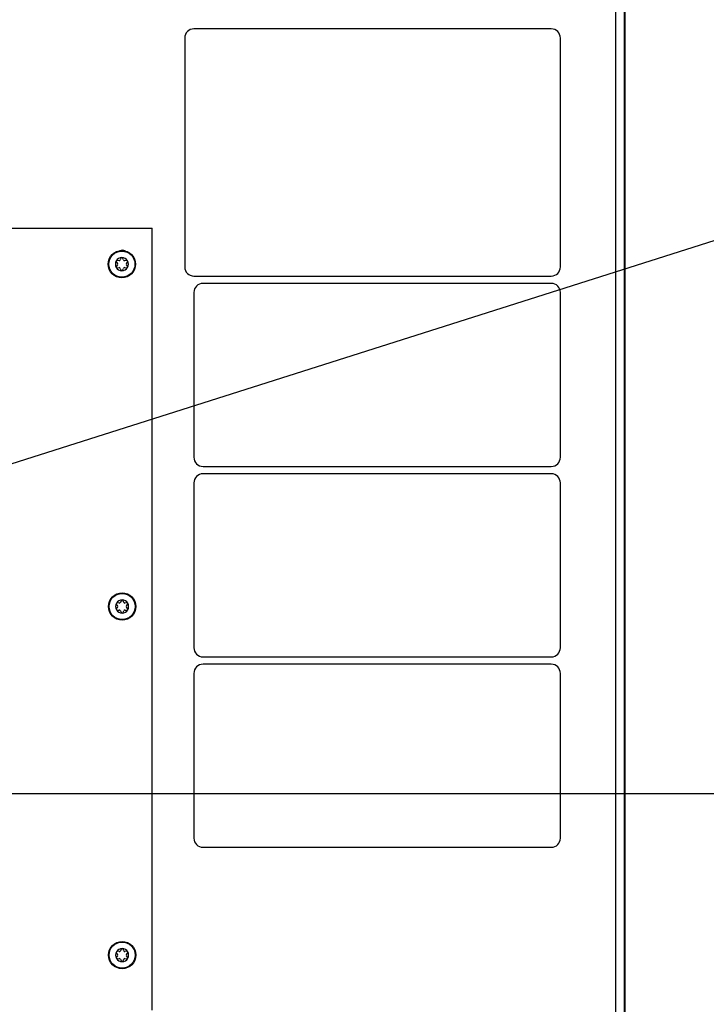
# Model space of a CAD drawing. Units: inches. Extents: x 0.8 to 21.2, y 1.3 to 17.
# Drawn here: x 16.8 to 18, y 5.4 to 7.1 of the extents above; entities that cross this region are included whole.
import ezdxf

# ---------------------------------------------------------------- set-up
doc = ezdxf.new("R2010")
doc.units = ezdxf.units.IN
doc.header["$MEASUREMENT"] = 0
doc.header["$PDSIZE"] = -1
doc.layers.add('DIM', color=1, linetype='Continuous')
doc.layers.add('TEXT', color=7, linetype='Continuous')
doc.styles.add('SLDTEXTSTYLE0', font='TXT', dxfattribs={"width": 0.75})
doc.dimstyles.new('SLDDIMSTYLE1', dxfattribs={"dimtxt": 0.18, "dimasz": 0.13, "dimexe": 0, "dimexo": 0.0625, "dimgap": 0, "dimtad": 0, "dimtih": 1, "dimtoh": 1, "dimdec": 0, "dimrnd": 1e-09, "dimzin": 0, "dimdsep": 46, "dimtxsty": 'Standard', "dimsah": 1, "dimcen": 0.09, "dimadec": 0, "dimazin": 0, "dimtfac": 0.13, "dimtdec": 0, "dimtofl": 0, "dimtmove": 0, "dimatfit": 3, "dimfxl": 1, "dimfrac": 2, "dimtolj": 1, "dimtzin": 0, "dimarcsym": 0})
doc.dimstyles.new('SLDDIMSTYLE2', dxfattribs={"dimtxt": 0.104167, "dimasz": 0.13, "dimexe": 0, "dimexo": 0.0625, "dimgap": 0.026042, "dimtad": 0, "dimlfac": 8, "dimrnd": 1e-09, "dimzin": 4, "dimdsep": 46, "dimtxsty": 'SLDTEXTSTYLE0', "dimsah": 1, "dimcen": 0.09, "dimadec": 0, "dimazin": 1, "dimtfac": 1, "dimtofl": 0, "dimtmove": 0, "dimatfit": 3, "dimfxl": 1, "dimfrac": 2, "dimtolj": 1, "dimtzin": 12, "dimarcsym": 0})

# ---------------------------------------------------------------- blocks, each defined once
blk = doc.blocks.new('_D_4')
at = {"layer": 'DEFPOINTS', "color": 0, "transparency": 16777216}
for p in [(17.5766, 9.4052), (18.6564, 9.4052), (15.6895, 5.7783)]:
    blk.add_point(p, dxfattribs=at)
at = {"layer": 'DIM', "color": 0, "lineweight": -2, "transparency": 16777216}
for p, q in [((17.6391, 9.4052), (18.6564, 9.4052)), ((18.6564, 9.2752), (18.6564, 8.1059)), ((18.6564, 5.9083), (18.6564, 7.7543)), ((15.752, 5.7783), (18.6564, 5.7783))]:
    blk.add_line(p, q, dxfattribs=at)
at = {"layer": 'DIM', "color": 0, "transparency": 16777216}
for points in [[(18.6347, 9.2752), (18.678, 9.2752), (18.6564, 9.4052)], [(18.6347, 5.9083), (18.678, 5.9083), (18.6564, 5.7783)]]:
    blk.add_solid(points, dxfattribs=at)
at = {"layer": 'DIM', "color": 0, "transparency": 16777216, "insert": (18.6043, 7.9301), "char_height": 0.10417, "attachment_point": 2, "rotation": 90, "style": 'SLDTEXTSTYLE0'}
blk.add_mtext('\\A1;29.02', dxfattribs=at)
blk = doc.blocks.new('_D_10')
at = {"layer": 'DEFPOINTS', "color": 0, "transparency": 16777216}
for p in [(15.6895, 5.7783), (17.5589, 4.1265), (18.6568, 4.1265)]:
    blk.add_point(p, dxfattribs=at)
at = {"layer": 'DIM', "color": 0, "lineweight": -2, "transparency": 16777216}
for p, q in [((15.752, 5.7783), (18.6568, 5.7783)), ((18.6568, 5.6483), (18.6568, 5.1098)), ((18.6568, 4.2565), (18.6568, 4.7973)), ((17.6214, 4.1265), (18.6568, 4.1265))]:
    blk.add_line(p, q, dxfattribs=at)
at = {"layer": 'DIM', "color": 0, "transparency": 16777216}
for points in [[(18.6352, 5.6483), (18.6785, 5.6483), (18.6568, 5.7783)], [(18.6352, 4.2565), (18.6785, 4.2565), (18.6568, 4.1265)]]:
    blk.add_solid(points, dxfattribs=at)
at = {"layer": 'DIM', "color": 0, "transparency": 16777216, "insert": (18.6047, 4.9535), "char_height": 0.10417, "attachment_point": 2, "rotation": 90, "style": 'SLDTEXTSTYLE0'}
blk.add_mtext('\\A1;13.21', dxfattribs=at)

msp = doc.modelspace()

# ---------------------------------------------------------------- linework, layer by layer
at = {"color": 7, "linetype": 'Continuous', "lineweight": 25}
for p, q in [((17.8383, 4.6737), (17.8383, 9.9866)), ((17.8533, 4.6671), (17.8533, 9.9782)), ((17.8538, 8.6268), (17.8538, 4.6838)), ((17.7283, 7.0833), (17.1189, 7.0833)), ((17.1033, 7.0676), (17.1033, 6.677)), ((17.7439, 6.677), (17.7439, 7.0676)), ((15.5476, 6.7433), (17.0476, 6.7433)), ((17.0476, 5.4087), (17.0476, 6.7433)), ((16.9913, 6.6876), (16.9885, 6.6881)), ((16.9944, 6.6916), (16.9934, 6.6888)), ((16.9989, 6.6888), (16.9979, 6.6916)), ((17.0039, 6.6881), (17.001, 6.6876)), ((16.9867, 6.6851), (16.9886, 6.6829)), ((16.9886, 6.6805), (16.9867, 6.6783)), ((16.9885, 6.6752), (16.9913, 6.6757)), ((16.9934, 6.6745), (16.9944, 6.6718)), ((16.9979, 6.6718), (16.9989, 6.6745)), ((17.001, 6.6757), (17.0039, 6.6752)), ((17.0038, 6.6829), (17.0056, 6.6851)), ((17.0056, 6.6783), (17.0038, 6.6805)), ((17.1189, 6.6614), (17.7283, 6.6614)), ((17.7283, 6.6489), (17.1345, 6.6489)), ((17.1189, 6.6333), (17.1189, 6.352)), ((17.7439, 6.352), (17.7439, 6.6333)), ((17.1345, 6.3364), (17.7283, 6.3364)), ((17.7283, 6.3239), (17.1345, 6.3239)), ((17.1189, 6.3083), (17.1189, 6.027)), ((17.7439, 6.027), (17.7439, 6.3083)), ((16.9871, 6.1008), (16.989, 6.0986)), ((16.9917, 6.1033), (16.9889, 6.1038)), ((16.9948, 6.1073), (16.9938, 6.1045)), ((16.9993, 6.1045), (16.9983, 6.1073)), ((17.0042, 6.1038), (17.0014, 6.1033)), ((17.0041, 6.0986), (17.006, 6.1008)), ((16.989, 6.0962), (16.9871, 6.0939)), ((16.9889, 6.0909), (16.9917, 6.0914)), ((16.9938, 6.0902), (16.9948, 6.0875)), ((16.9983, 6.0875), (16.9993, 6.0902)), ((17.0014, 6.0914), (17.0042, 6.0909)), ((17.006, 6.0939), (17.0041, 6.0962)), ((17.1345, 6.0114), (17.7283, 6.0114)), ((17.1189, 5.9833), (17.1189, 5.702)), ((17.7283, 5.9989), (17.1345, 5.9989)), ((17.7439, 5.702), (17.7439, 5.9833)), ((17.1345, 5.6864), (17.7283, 5.6864)), ((16.9948, 5.5124), (16.9938, 5.5096)), ((16.9993, 5.5096), (16.9983, 5.5124)), ((16.9871, 5.5059), (16.989, 5.5037)), ((16.989, 5.5013), (16.9871, 5.499)), ((16.9917, 5.5084), (16.9889, 5.5089)), ((16.9889, 5.496), (16.9917, 5.4965)), ((16.9938, 5.4953), (16.9948, 5.4926)), ((16.9983, 5.4926), (16.9993, 5.4953)), ((17.0042, 5.5089), (17.0014, 5.5084)), ((17.0014, 5.4965), (17.0042, 5.496)), ((17.0041, 5.5037), (17.006, 5.5059)), ((17.006, 5.499), (17.0041, 5.5013))]:
    msp.add_line(p, q, dxfattribs=at)
for centre, radius in [((16.9962, 6.6817), 0.0233), ((16.9962, 6.6817), 0.0223), ((16.9966, 6.0974), 0.0233), ((16.9966, 6.0974), 0.0223), ((16.9966, 5.5025), 0.0233), ((16.9966, 5.5025), 0.0223)]:
    msp.add_circle(centre, radius, dxfattribs=at)
for centre, radius, start, end in [((17.1189, 7.0676), 0.0156, 90, 180), ((17.7283, 7.0676), 0.0156, 0, 90), ((16.9966, 6.6922), 0.0131, 67.2832, 108.6719), ((16.9962, 6.6817), 0.0111, 90, 150), ((16.9882, 6.6863), 0.00187, 80, 150), ((16.9917, 6.6895), 0.00188, 260, 340), ((16.9962, 6.6909), 0.00188, 90, 160), ((16.9962, 6.6817), 0.0111, 30, 90), ((16.9962, 6.6909), 0.00188, 20, 90), ((17.0007, 6.6895), 0.00188, 200, 280), ((17.0042, 6.6863), 0.00188, 30, 100), ((16.9962, 6.6817), 0.0111, 150, 210), ((16.9882, 6.6863), 0.00187, 150, 220), ((16.9882, 6.6771), 0.00187, 140, 210), ((16.9962, 6.6817), 0.0111, 210, 270), ((16.9882, 6.6771), 0.00187, 210, 280), ((16.9872, 6.6817), 0.00188, 320, 40), ((16.9917, 6.6739), 0.00188, 20, 100), ((16.9962, 6.6724), 0.00188, 200, 270), ((16.9962, 6.6817), 0.0111, 270, 330), ((16.9962, 6.6724), 0.00188, 270, 340), ((17.0007, 6.6739), 0.00188, 80, 160), ((17.0052, 6.6817), 0.00187, 140, 220), ((17.0042, 6.6771), 0.00188, 260, 330), ((17.0042, 6.6863), 0.00188, 320, 30), ((17.0042, 6.6771), 0.00188, 330, 40), ((16.9962, 6.6817), 0.0111, 330, 30), ((17.1189, 6.677), 0.0156, 180, 270), ((17.7283, 6.677), 0.0156, 270, 0), ((17.1345, 6.6333), 0.0156, 90, 180), ((17.7283, 6.6333), 0.0156, 0, 90), ((17.1345, 6.352), 0.0156, 180, 270), ((17.7283, 6.352), 0.0156, 270, 0), ((17.1345, 6.3083), 0.0156, 90, 180), ((17.7283, 6.3083), 0.0156, 0, 90), ((16.9966, 6.0974), 0.0111, 150, 210), ((16.9885, 6.102), 0.00187, 150, 220), ((16.9966, 6.0974), 0.0111, 90, 150), ((16.9885, 6.102), 0.00187, 80, 150), ((16.992, 6.1052), 0.00188, 260, 340), ((16.9966, 6.1066), 0.00188, 90, 160), ((16.9966, 6.0974), 0.0111, 30, 90), ((16.9966, 6.1066), 0.00188, 20, 90), ((17.0011, 6.1052), 0.00188, 200, 280), ((17.0046, 6.102), 0.00188, 30, 100), ((17.0046, 6.102), 0.00188, 320, 30), ((16.9966, 6.0974), 0.0111, 330, 30), ((16.9885, 6.0927), 0.00187, 140, 210), ((16.9966, 6.0974), 0.0111, 210, 270), ((16.9885, 6.0927), 0.00187, 210, 280), ((16.9875, 6.0974), 0.00187, 320, 40), ((16.992, 6.0895), 0.00188, 20, 100), ((16.9966, 6.0881), 0.00188, 200, 270), ((16.9966, 6.0974), 0.0111, 270, 330), ((16.9966, 6.0881), 0.00188, 270, 340), ((17.0011, 6.0895), 0.00188, 80, 160), ((17.0056, 6.0974), 0.00188, 140, 220), ((17.0046, 6.0927), 0.00187, 260, 330), ((17.0046, 6.0927), 0.00187, 330, 40), ((17.1345, 6.027), 0.0156, 180, 270), ((17.7283, 6.027), 0.0156, 270, 0), ((17.1345, 5.9833), 0.0156, 90, 180), ((17.7283, 5.9833), 0.0156, 0, 90), ((17.1345, 5.702), 0.0156, 180, 270), ((17.7283, 5.702), 0.0156, 270, 0), ((16.9966, 5.5025), 0.0111, 90, 150), ((16.9966, 5.5117), 0.00188, 90, 160), ((16.9966, 5.5117), 0.00188, 20, 90), ((16.9966, 5.5025), 0.0111, 30, 90), ((16.9966, 5.5025), 0.0111, 150, 210), ((16.9885, 5.5071), 0.00188, 150, 220), ((16.9885, 5.4978), 0.00187, 140, 210), ((16.9885, 5.5071), 0.00188, 80, 150), ((16.9966, 5.5025), 0.0111, 210, 270), ((16.9885, 5.4978), 0.00187, 210, 280), ((16.9875, 5.5025), 0.00187, 320, 40), ((16.992, 5.5103), 0.00188, 260, 340), ((16.992, 5.4946), 0.00188, 20, 100), ((16.9966, 5.5025), 0.0111, 270, 330), ((17.0011, 5.5103), 0.00188, 200, 280), ((17.0011, 5.4946), 0.00188, 80, 160), ((17.0056, 5.5025), 0.00188, 140, 220), ((17.0046, 5.5071), 0.00188, 30, 100), ((17.0046, 5.4978), 0.00188, 260, 330), ((17.0046, 5.5071), 0.00188, 320, 30), ((17.0046, 5.4978), 0.00188, 330, 40), ((16.9966, 5.5025), 0.0111, 330, 30), ((16.9966, 5.4932), 0.00188, 200, 270), ((16.9966, 5.4932), 0.00188, 270, 340)]:
    msp.add_arc(centre, radius, start, end, dxfattribs=at)

# ---------------------------------------------------------------- dimensions: what is measured, and where the dimension line sits
at = {"layer": 'DIM'}
for base, p2, picture, middle in [((18.6564, 9.4052), (17.5766, 9.4052), '_D_4', (18.6564, 7.9301)), ((18.6568, 4.1265), (17.5589, 4.1265), '_D_10', (18.6568, 4.9535))]:
    dim = msp.add_linear_dim(base=base, p1=(15.6895, 5.7783), p2=p2, angle=90, dimstyle='SLDDIMSTYLE2', dxfattribs=at)
    dim.commit()
    dim.dimension.update_dxf_attribs({"geometry": picture, "text_midpoint": middle, "dimtype": 160})

# ---------------------------------------------------------------- leaders
at = {"layer": 'TEXT', "color": 6}
msp.add_leader([(16.6079, 6.2777), (18.6876, 6.9384), (18.9376, 6.9384)], dimstyle='SLDDIMSTYLE1', dxfattribs=at)

doc.saveas('drawing.dxf')
